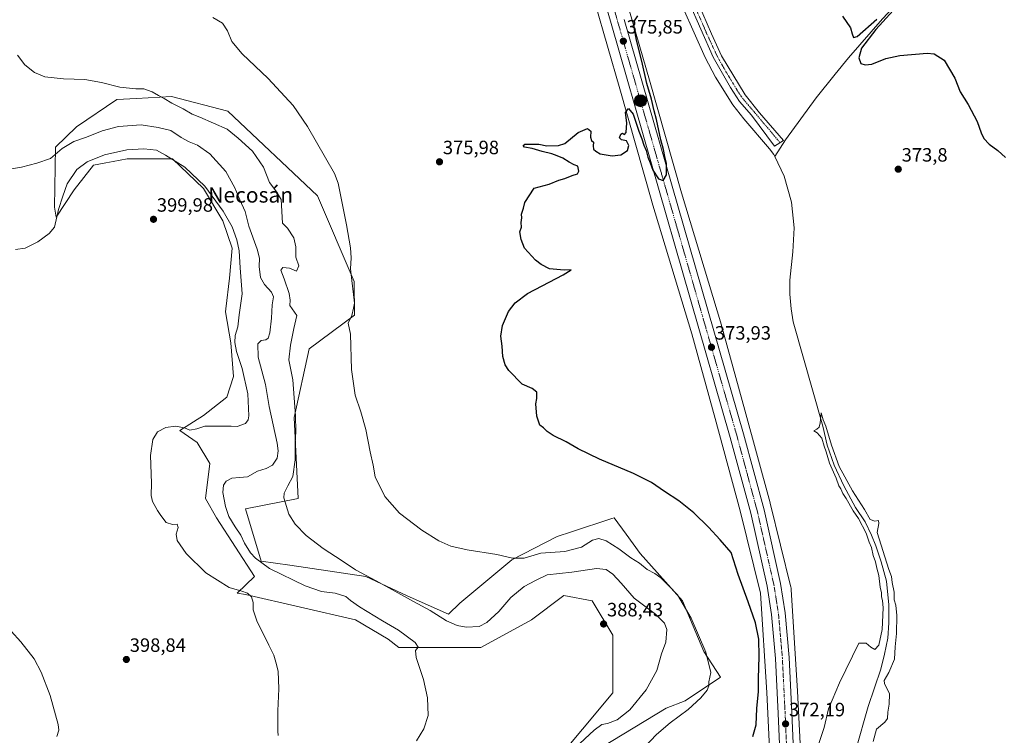
# Model space of a CAD drawing. Units: metres. Extents: x 580391 to 583850, y 4708077 to 4710431.
# Drawn here: x 580997 to 581509, y 4709623 to 4709994 of the extents above; entities that cross this region are included whole.
import ezdxf
from ezdxf.enums import TextEntityAlignment as Align

# ---------------------------------------------------------------- set-up
doc = ezdxf.new("R2010")
doc.units = ezdxf.units.M
doc.header["$MEASUREMENT"] = 0
doc.linetypes.add('TRAZO_Y_PUNTO', pattern=[1, 0.5, -0.25, 0, -0.25])
for name, color, linetype, lineweight in [('Camino', 19, 'Continuous', 0), ('Camino Cxs', 19, 'Continuous', 0), ('Camino eje', 39, 'TRAZO_Y_PUNTO', 13), ('Carretera de calzada única', 19, 'Continuous', 13), ('Carretera de calzada única Cxs', 19, 'Continuous', 13), ('Carretera de calzada única eje', 19, 'TRAZO_Y_PUNTO', 0), ('Carátula', 7, 'Continuous', 5), ('Corriente natural lineal', 142, 'Continuous', 13), ('Cultivos herbáceos CxS', 92, 'Continuous', 0), ('Curva de nivel maestra', 36, 'Continuous', 30), ('Curva de nivel normal', 36, 'Continuous', 0), ('Matorral', 135, 'Continuous', 0), ('Matorral CxS', 135, 'Continuous', 0), ('Núcleo urbano', 19, 'Continuous', 0), ('Núcleo urbano CxS', 19, 'Continuous', 0), ('Punto de cota en terreno', 7, 'Continuous', 0), ('Punto kilométrico de carretera', 7, 'Continuous', 0), ('Rótulo de punto de cota en terreno', 19, 'Continuous', 0), ('Texto cartográfico', 19, 'Continuous', 0)]:
    doc.layers.add(name, color=color, linetype=linetype, lineweight=lineweight)
doc.styles.add('Arial', font='txt', dxfattribs={"height": 0.2})

# ---------------------------------------------------------------- blocks, each defined once
blk = doc.blocks.new('*U155')
at = {"layer": 'Cultivos herbáceos CxS', "color": 92, "linetype": 'Continuous', "lineweight": 0}
blk.add_polyline3d([(581403.78, 4709594.4, 370.61), (581401.28, 4709645.5, 372.14), (581401.28, 4709645.61, 372.14), (581398.04, 4709697.99, 372.29), (581398.04, 4709698, 372.29), (581398.04, 4709698, 372.29), (581398.04, 4709698.02, 372.29), (581397.99, 4709698.54, 372.29), (581397.91, 4709699.05, 372.31), (581397.83, 4709699.41, 372.32), (581387.07, 4709742.96, 372.42), (581387.03, 4709743.11, 372.41), (581387.03, 4709743.12, 372.41), (581387.03, 4709743.13, 372.41), (581387.02, 4709743.14, 372.41), (581373.95, 4709791.2, 372.47), (581373.95, 4709791.21, 372.47), (581373.95, 4709791.21, 372.47), (581373.95, 4709791.22, 372.47), (581361.82, 4709835.22, 372.69), (581361.76, 4709835.41, 372.67), (581341.03, 4709904, 374.08), (581324.37, 4709962.47, 374.77), (581324.37, 4709962.48, 374.77), (581324.36, 4709962.5, 374.77), (581305.17, 4710029, 375.48)], dxfattribs=at)
blk = doc.blocks.new('*U156')
at = {"layer": 'Cultivos herbáceos CxS', "color": 92, "linetype": 'Continuous', "lineweight": 0}
for points in [[(581289.79, 4710024.59, 376.3), (581308.99, 4709958.07, 375.28), (581325.66, 4709899.55, 373.83), (581325.7, 4709899.43, 373.82), (581346.42, 4709830.87, 373.25), (581358.52, 4709786.98, 373.15), (581371.56, 4709739.03, 372.93), (581382.12, 4709696.28, 373.21), (581385.31, 4709644.67, 372.71), (581387.8, 4709593.64, 372.1)], [(581293.97, 4709612.99, 382.6), (581332.98, 4709636.57, 381.12), (581342.95, 4709640.35, 380.61), (581361.23, 4709652.67, 378.27), (581352.53, 4709666.03, 380.26), (581341.57, 4709692.27, 379.65), (581319.64, 4709716.96, 378.67), (581312.28, 4709726.97, 377.74), (581306.08, 4709735.4, 377.23), (581306.03, 4709735.38, 377.23), (581304.83, 4709734.99, 377.31), (581283.85, 4709728.14, 378.18), (581276.43, 4709725.71, 378.67), (581252.86, 4709713.64, 380.02), (581225.99, 4709691.15, 383.19), (581219.97, 4709685.44, 384.12), (581198.58, 4709694.99, 384.63), (581177.2, 4709704.87, 385.24), (581137.72, 4709710.9, 387.85), (581122.85, 4709712.9, 389.49), (581114.7, 4709739.98, 387.73), (581141.97, 4709745.49, 383.79), (581139.94, 4709787.41, 384.89), (581147.62, 4709823.05, 383.36), (581171.19, 4709840.59, 379.53), (581171.02, 4709858.09, 379.64), (581152, 4709902.54, 381.3), (581105.4, 4709946.41, 382.79), (581076.26, 4709953.99, 384.34), (581058.14, 4709953, 385.57), (581047.84, 4709952.44, 385.77), (581026.88, 4709938.32, 387.56), (581016.04, 4709927.76, 388.92), (581015.49, 4709896.51, 393.73), (581015.49, 4709896.51, 393.73), (581016.35, 4709891.47, 394.44), (581025.61, 4709905.57, 396.8), (581035.7, 4709918.35, 395.92), (581041.22, 4709919.41, 396.4), (581042.21, 4709919.6, 396.47), (581045.89, 4709920.31, 396.64), (581053.19, 4709921.71, 396.81), (581076.73, 4709921.71, 394.77), (581092.87, 4709906.24, 395.7), (581102.96, 4709889.43, 396.41), (581107.67, 4709875.3, 396.93), (581106.32, 4709859.83, 398.07), (581104.48, 4709843.86, 397.17), (581104.31, 4709842.34, 397.19), (581107, 4709826.2, 395.83), (581108.34, 4709808.71, 397.15), (581104.98, 4709797.95, 397.12), (581092.87, 4709788.54, 395.61), (581080.47, 4709780.67, 394.58), (581089.48, 4709774.54, 393.88), (581096.05, 4709763.57, 392.89), (581093.86, 4709745.47, 392.43), (581099.6, 4709735.4, 391.51), (581119.35, 4709705, 391.97), (581110.37, 4709696.29, 394.98), (581114.69, 4709695.54, 394.76), (581171.71, 4709682.37, 392.58), (581188.71, 4709672.5, 391.98), (581194.19, 4709668.11, 391.46), (581236.85, 4709668.13, 387.74), (581263.16, 4709682.39, 387.32), (581279.85, 4709695.04, 387.76), (581294.65, 4709692.35, 387.77), (581305.29, 4709674.51, 388.41), (581305.38, 4709644.64, 387.94), (581273.79, 4709606.94, 384.49)]]:
    blk.add_polyline3d(points, dxfattribs=at)
blk = doc.blocks.new('*U164')
at = {"layer": 'Curva de nivel normal', "color": 36, "linetype": 'Continuous', "lineweight": 0}
blk.add_polyline3d([(581285.89, 4709615.95, 385), (581295.67, 4709625.24, 385), (581299.57, 4709628.15, 385), (581302.52, 4709628.69, 385), (581307.58, 4709630.61, 385), (581314.19, 4709635.7, 385), (581322.72, 4709646.07, 385), (581328.13, 4709656.24, 385), (581330.65, 4709664.74, 385), (581332.83, 4709670.9, 385), (581333.32, 4709677.4, 385), (581332.18, 4709680.78, 385), (581327.56, 4709685.48, 385), (581316.42, 4709693.72, 385), (581309.61, 4709701.56, 385), (581305.42, 4709706.12, 385), (581301.96, 4709708.57, 385), (581296.85, 4709709.1, 385), (581284, 4709707.22, 385), (581271.3, 4709705.84, 385), (581265.2, 4709702.89, 385), (581259.4, 4709699.77, 385), (581252.41, 4709694.07, 385), (581246.18, 4709686.72, 385), (581240, 4709681.07, 385), (581235.99, 4709679.02, 385), (581229.3, 4709678.67, 385), (581224.52, 4709679.45, 385), (581218.96, 4709681.89, 385), (581210.54, 4709687.36, 385), (581201.8, 4709691.98, 385), (581182.45, 4709702.71, 385), (581171.79, 4709708.48, 385), (581164.85, 4709713.13, 385), (581154.91, 4709719.51, 385), (581146.06, 4709726.26, 385), (581140.44, 4709732.05, 385), (581137.07, 4709737.3, 385), (581134.5, 4709745.72, 385), (581134.78, 4709748.19, 385), (581136.62, 4709751.94, 385), (581139.24, 4709756.76, 385), (581140.48, 4709765.49, 385), (581140.44, 4709773.86, 385), (581140.75, 4709780.34, 385), (581140.6, 4709788.36, 385), (581139.15, 4709806.96, 385), (581137.13, 4709817.45, 385), (581138.02, 4709825.06, 385), (581139.79, 4709833.69, 385), (581141.36, 4709840.3, 385), (581137.67, 4709845.52, 385), (581137.76, 4709848.34, 385), (581137.29, 4709851.74, 385), (581134.72, 4709859.41, 385), (581132.98, 4709863.93, 385), (581133.97, 4709865.35, 385), (581137.47, 4709865.01, 385), (581141.06, 4709863.44, 385), (581142.26, 4709866.08, 385), (581140.75, 4709870.66, 385), (581140.84, 4709876.08, 385), (581139.81, 4709880.74, 385), (581136.46, 4709885.7, 385), (581133.84, 4709888.32, 385), (581133.15, 4709900.53, 385), (581130.4, 4709905.06, 385), (581127.05, 4709909.43, 385), (581124.02, 4709917.4, 385), (581118.34, 4709925.62, 385), (581110.78, 4709932.4, 385), (581105.06, 4709937.01, 385), (581090.93, 4709943.27, 385), (581086.99, 4709944.82, 385), (581082.29, 4709947.62, 385), (581076.32, 4709950.6, 385), (581072.43, 4709953.06, 385), (581069.43, 4709954.54, 385), (581066.15, 4709956.41, 385), (581061.88, 4709958, 385), (581057.76, 4709958.04, 385), (581049.37, 4709958.8, 385), (581039.9, 4709961.26, 385), (581031.3, 4709962.78, 385), (581020.21, 4709963.14, 385), (581010.54, 4709964.28, 385), (581005.17, 4709966.45, 385), (581000.09, 4709970.46, 385), (580996.23, 4709975.48, 385)], dxfattribs=at)
blk = doc.blocks.new('*U166')
at = {"layer": 'Curva de nivel normal', "color": 36, "linetype": 'Continuous', "lineweight": 0}
blk.add_polyline3d([(581318.68, 4709613.02, 380), (581328.05, 4709623, 380), (581335.11, 4709629.04, 380), (581344.56, 4709635.93, 380), (581351.02, 4709641.92, 380), (581354.3, 4709646.04, 380), (581355.22, 4709648.27, 380), (581355.2, 4709650.21, 380), (581356.18, 4709655.16, 380), (581353.7, 4709665.72, 380), (581346.12, 4709683.37, 380), (581338.88, 4709695.47, 380), (581334.51, 4709700.1, 380), (581330.3, 4709704.24, 380), (581327.16, 4709706.46, 380), (581323.24, 4709708.5, 380), (581319.2, 4709711.79, 380), (581314.66, 4709714.58, 380), (581308.45, 4709719.38, 380), (581301.84, 4709723.43, 380), (581298.03, 4709724.67, 380), (581294.88, 4709723.86, 380), (581289.15, 4709720.17, 380), (581280.38, 4709717.98, 380), (581268, 4709717.12, 380), (581259.26, 4709714.53, 380), (581253.21, 4709714.47, 380), (581245.1, 4709716.44, 380), (581229.77, 4709718.73, 380), (581221.32, 4709720.6, 380), (581215.04, 4709723.45, 380), (581206.23, 4709728.92, 380), (581194.62, 4709737.81, 380), (581186.92, 4709746.5, 380), (581182.04, 4709756.66, 380), (581180.98, 4709762.67, 380), (581179.39, 4709769.68, 380), (581177.11, 4709781.18, 380), (581174.58, 4709790.35, 380), (581171.63, 4709799.08, 380), (581169.64, 4709812.41, 380), (581169.14, 4709830.65, 380), (581167.95, 4709836.38, 380), (581169.79, 4709840.32, 380), (581170.77, 4709844.1, 380), (581171.32, 4709846.86, 380), (581170.72, 4709851.2, 380), (581169.93, 4709858.46, 380), (581169.1, 4709864.54, 380), (581169.51, 4709870.23, 380), (581169.22, 4709875.44, 380), (581167.03, 4709887.36, 380), (581162.76, 4709908.99, 380), (581160.92, 4709913.99, 380), (581156.16, 4709922.17, 380), (581146.9, 4709938.51, 380), (581139.37, 4709949.32, 380), (581126.46, 4709963.41, 380), (581112.88, 4709976.17, 380), (581107.6, 4709982.58, 380), (581105.31, 4709988.04, 380), (581102.64, 4709992.12, 380), (581097.77, 4709995.08, 380)], dxfattribs=at)
blk = doc.blocks.new('*U172')
at = {"layer": 'Curva de nivel normal', "color": 36, "linetype": 'Continuous', "lineweight": 0}
blk.add_polyline3d([(580993.09, 4709916.45, 390), (580998.33, 4709917.28, 390), (581006.37, 4709919.5, 390), (581013.36, 4709921.88, 390), (581019.46, 4709927.12, 390), (581025.47, 4709930.71, 390), (581032.01, 4709932.89, 390), (581040.21, 4709936.14, 390), (581048.64, 4709938.48, 390), (581060.46, 4709939.29, 390), (581069.24, 4709938.01, 390), (581075.9, 4709936.4, 390), (581081.22, 4709932.79, 390), (581085.38, 4709930.44, 390), (581089.78, 4709928.72, 390), (581096.14, 4709924.25, 390), (581104.47, 4709915.05, 390), (581109.14, 4709906.69, 390), (581111.76, 4709900.4, 390), (581114.56, 4709894.42, 390), (581116.44, 4709886.74, 390), (581120.72, 4709874.74, 390), (581121.88, 4709870.06, 390), (581121.67, 4709865.85, 390), (581122.52, 4709860.12, 390), (581124.56, 4709856.5, 390), (581128.22, 4709852.49, 390), (581129.21, 4709850.02, 390), (581128.52, 4709845.91, 390), (581128.21, 4709839.01, 390), (581127.3, 4709831.39, 390), (581126.47, 4709828.58, 390), (581125.17, 4709827.78, 390), (581122.79, 4709827.38, 390), (581121.02, 4709825.69, 390), (581121.15, 4709818.78, 390), (581124.95, 4709804.5, 390), (581127, 4709793.08, 390), (581131.02, 4709774.05, 390), (581131.58, 4709770.11, 390), (581131.13, 4709766.32, 390), (581128.64, 4709762.8, 390), (581125.3, 4709761.02, 390), (581120.95, 4709759.54, 390), (581115.76, 4709756.62, 390), (581111.47, 4709756.26, 390), (581107.6, 4709755.91, 390), (581104.62, 4709754.37, 390), (581103.21, 4709752.26, 390), (581102.94, 4709748.46, 390), (581104.25, 4709741.26, 390), (581106.05, 4709736.06, 390), (581109.3, 4709730.67, 390), (581112.31, 4709726.43, 390), (581114.18, 4709722.25, 390), (581117.2, 4709717.23, 390), (581119.8, 4709714.46, 390), (581127.08, 4709709.1, 390), (581145.66, 4709700.05, 390), (581154.11, 4709697.24, 390), (581161.18, 4709696.3, 390), (581166.74, 4709694.62, 390), (581169.21, 4709692.47, 390), (581173.8, 4709689.18, 390), (581185.78, 4709681.91, 390), (581194.17, 4709677.15, 390), (581202.67, 4709670.76, 390), (581204.22, 4709668.25, 390), (581202.87, 4709666.53, 390), (581203.23, 4709662.92, 390), (581207.1, 4709651.51, 390), (581209.16, 4709641.98, 390), (581209.42, 4709632.8, 390), (581207.19, 4709625.89, 390), (581203.47, 4709619.7, 390)], dxfattribs=at)
blk = doc.blocks.new('*U178')
at = {"layer": 'Curva de nivel maestra', "color": 36, "linetype": 'Continuous', "lineweight": 30}
for points in [[(581378.01, 4709621.93, 375), (581379.79, 4709627.97, 375), (581380.14, 4709636.44, 375), (581381, 4709645.28, 375), (581381.06, 4709652.04, 375), (581381.42, 4709663.39, 375), (581381.14, 4709672.35, 375), (581379.36, 4709680.83, 375), (581375.64, 4709691.86, 375), (581370.36, 4709705.95, 375), (581366.74, 4709717.33, 375), (581361.07, 4709724, 375), (581354.97, 4709730.57, 375), (581347.38, 4709737.97, 375), (581339.58, 4709744.18, 375), (581332.13, 4709749.01, 375), (581325.41, 4709753.8, 375), (581316.04, 4709758.43, 375), (581298.45, 4709765.77, 375), (581287.37, 4709771.15, 375), (581281.14, 4709774.74, 375), (581274.46, 4709778.07, 375), (581271.28, 4709780.22, 375), (581269.42, 4709782.03, 375), (581267.47, 4709783.41, 375), (581265.85, 4709788.12, 375), (581265.46, 4709794.55, 375), (581265.93, 4709797.24, 375), (581265.83, 4709800.61, 375), (581263.56, 4709802.52, 375), (581258.22, 4709804.74, 375), (581251.43, 4709811.78, 375), (581249.5, 4709814.77, 375), (581248.34, 4709819.15, 375), (581247.97, 4709824.4, 375), (581247.15, 4709829.63, 375), (581248.02, 4709835.14, 375), (581251.21, 4709842.44, 375), (581254.7, 4709846.92, 375), (581260.99, 4709851.82, 375), (581268.75, 4709855.7, 375), (581279.64, 4709861.4, 375), (581283.79, 4709864.13, 375), (581280.1, 4709863.9, 375), (581272.41, 4709864.55, 375), (581268.24, 4709866.85, 375), (581265.26, 4709869.04, 375), (581259.47, 4709875.26, 375), (581257.8, 4709879.74, 375), (581257.05, 4709883.86, 375), (581257.86, 4709886.27, 375), (581257.76, 4709888.57, 375), (581258.1, 4709891.04, 375), (581257.96, 4709892.9, 375), (581259.02, 4709896.08, 375), (581259.76, 4709899.08, 375), (581264.55, 4709906.41, 375), (581272.36, 4709908.54, 375), (581277.28, 4709910.52, 375), (581280.53, 4709911.54, 375), (581284.28, 4709913.1, 375), (581287.06, 4709913.87, 375), (581287.78, 4709915.26, 375), (581287.22, 4709917.82, 375), (581285.35, 4709918.61, 375), (581282.62, 4709919.88, 375), (581279.45, 4709922.05, 375), (581276.38, 4709923.15, 375), (581273.75, 4709924.34, 375), (581268.6, 4709925.52, 375), (581263.52, 4709927.06, 375), (581259.56, 4709927.81, 375), (581258.74, 4709928.52, 375), (581259.74, 4709929.36, 375), (581262.52, 4709929.22, 375), (581266.88, 4709929.28, 375), (581271.04, 4709928.5, 375), (581277.19, 4709928.67, 375), (581280.46, 4709929.62, 375), (581287.38, 4709935.29, 375), (581292.21, 4709937.33, 375), (581293.98, 4709935.98, 375), (581293.74, 4709932.87, 375), (581294.29, 4709931.23, 375), (581295.27, 4709930.3, 375), (581295.11, 4709928.44, 375), (581295.41, 4709926.63, 375), (581296.61, 4709925.6, 375), (581298.74, 4709924.34, 375), (581305.08, 4709923.18, 375), (581309.55, 4709923.78, 375), (581312.9, 4709926.06, 375), (581313.68, 4709928.58, 375), (581312.38, 4709931.05, 375), (581309.86, 4709931.54, 375), (581308.83, 4709932.65, 375), (581309.45, 4709934.56, 375), (581310.35, 4709934.96, 375), (581311.4, 4709934.23, 375), (581312.22, 4709935.34, 375), (581312.64, 4709940.42, 375), (581311.88, 4709945.77, 375), (581313.44, 4709947.81, 375), (581315.85, 4709944.77, 375), (581318.88, 4709936.09, 375), (581320.49, 4709932.07, 375), (581321.48, 4709928.69, 375), (581322.62, 4709926.04, 375), (581323.48, 4709922.53, 375), (581324.79, 4709919.68, 375), (581326.07, 4709915.84, 375), (581329.15, 4709911.31, 375), (581331.48, 4709910.48, 375), (581333.15, 4709913.35, 375), (581333.29, 4709919.43, 375), (581332.37, 4709922.81, 375), (581331.68, 4709926.49, 375), (581330.28, 4709931.52, 375), (581328.01, 4709942.15, 375), (581326.76, 4709946.64, 375), (581325.38, 4709952.56, 375), (581323.02, 4709960.76, 375), (581320.38, 4709972.28, 375), (581317.58, 4709983.2, 375), (581316.52, 4709989.87, 375), (581316.64, 4709993.24, 375), (581318.27, 4709995.8, 375)], [(581424.55, 4709995.66, 375), (581428.81, 4709989.67, 375), (581429.61, 4709986.5, 375), (581430.26, 4709984.68, 375), (581432.22, 4709985.13, 375), (581442.35, 4709994.2, 375)], [(581454.57, 4710002.6, 375), (581441.91, 4709988.81, 375), (581434.52, 4709979.18, 375), (581433.15, 4709974.09, 375), (581434.11, 4709971.22, 375), (581436.4, 4709970.46, 375), (581439.86, 4709970.8, 375), (581447.09, 4709973.78, 375), (581454.43, 4709975.36, 375), (581468.56, 4709976.5, 375), (581472.23, 4709976.09, 375), (581477.35, 4709972.96, 375), (581482.93, 4709963.58, 375), (581485.7, 4709956.5, 375), (581489.85, 4709949.89, 375), (581494.48, 4709941.12, 375), (581496.62, 4709935.09, 375), (581498.04, 4709932.22, 375), (581500.74, 4709929.21, 375), (581505.29, 4709925.95, 375), (581509.21, 4709922.34, 375)]]:
    blk.add_polyline3d(points, dxfattribs=at)
blk = doc.blocks.new('5PATER')
at = {"layer": 'Carátula', "linetype": 'Continuous', "lineweight": 5}
h = blk.add_hatch(color=250, dxfattribs=at)
edge = h.paths.add_edge_path()
edge.add_ellipse((0, 0.01), major_axis=(-1.33, -1.34), ratio=0.999422, start_angle=0, end_angle=360)
blk = doc.blocks.new('5HITCA')
at = {"layer": 'Carátula', "linetype": 'Continuous', "lineweight": 5}
h = blk.add_hatch(color=1, dxfattribs=at)
edge = h.paths.add_edge_path()
edge.add_arc((0, 0), 3.1, 0.0011, 360.0011)
at = {"layer": 'Carátula', "color": 250, "linetype": 'Continuous', "lineweight": 5}
blk.add_circle((0, 0, 0), 3.1, dxfattribs=at)

msp = doc.modelspace()

# ---------------------------------------------------------------- linework, layer by layer
at = {"layer": 'Camino', "color": 19, "linetype": 'Continuous', "lineweight": 0}
msp.add_polyline3d([(581344.84, 4710013.61, 374.88), (581347.21, 4710007.89, 374.48), (581349.81, 4710002.07, 374.06), (581356.51, 4709986.48, 374.02), (581361.81, 4709975.08, 374.04), (581374.06, 4709954.87, 373.99), (581381.44, 4709945.54, 373.98), (581394.06, 4709931.15, 373.5), (581389.29, 4709928.23, 372.87), (581377.29, 4709944.4, 373.48), (581371.19, 4709951.42, 373.51), (581366.42, 4709958.65, 373.94), (581357.48, 4709974.41, 373.41), (581344.7, 4710003.46, 373.83), (581341.09, 4710011.63, 374.83)], dxfattribs=at)
at = {"layer": 'Camino Cxs', "color": 19, "linetype": 'Continuous', "lineweight": 0}
msp.add_polyline3d([(581341.09, 4710011.63, 374.83), (581344.84, 4710013.61, 374.88), (581347.21, 4710007.89, 374.48), (581349.81, 4710002.07, 374.06), (581356.51, 4709986.48, 374.02), (581361.81, 4709975.08, 374.04), (581374.06, 4709954.87, 373.99), (581381.44, 4709945.54, 373.98), (581394.06, 4709931.15, 373.5), (581389.29, 4709928.23, 372.87), (581377.29, 4709944.4, 373.48), (581371.19, 4709951.42, 373.51), (581366.42, 4709958.65, 373.94), (581357.48, 4709974.41, 373.41), (581344.7, 4710003.46, 373.83), (581341.09, 4710011.63, 374.83)], close=True, dxfattribs=at)
at = {"layer": 'Camino eje', "color": 39, "linetype": 'TRAZO_Y_PUNTO', "lineweight": 13}
msp.add_polyline3d([(581341.71, 4710014.8, 374.99), (581347.09, 4710002.46, 374.18), (581350.37, 4709995.35, 373.91), (581353.72, 4709987.56, 373.87), (581357, 4709980.45, 374.09), (581359.65, 4709974.75, 373.78), (581364.12, 4709966.87, 373.94), (581370.24, 4709956.76, 373.89), (581372.63, 4709953.15, 373.94), (581375.68, 4709949.64, 373.86), (581392.24, 4709930.04, 373.56)], dxfattribs=at)
at = {"layer": 'Carretera de calzada única', "color": 19, "linetype": 'Continuous', "lineweight": 13}
for points in [[(581397.58, 4709475.83, 368.83), (581396.17, 4709511.18, 369.27), (581395.1, 4709541.34, 369.89), (581393.82, 4709574.43, 370.86), (581391.26, 4709633.82, 372.13), (581389.83, 4709662.44, 372.45), (581387.82, 4709685.19, 372.63), (581385.5, 4709699.88, 372.93), (581376.96, 4709737.79, 373.17), (581366.33, 4709777.15, 373.34), (581304.46, 4709991.97, 375.74), (581294.39, 4710026.74, 376.27), (581282.92, 4710066.01, 376.98), (581241.75, 4710208.51, 379.14), (581227.82, 4710253.79, 379.99)], [(581311.3, 4709993.93, 375.89), (581373.19, 4709779.06, 373.27), (581383.87, 4709739.5, 373.16), (581392.5, 4709701.23, 373.14), (581394.91, 4709686.07, 373), (581396.94, 4709662.93, 372.75), (581398.37, 4709634.15, 372.14), (581400.94, 4709574.73, 370.94), (581402.21, 4709541.61, 369.85), (581403.28, 4709511.43, 369.14), (581404.6, 4709478.85, 368.86)]]:
    msp.add_polyline3d(points, dxfattribs=at)
at = {"layer": 'Carretera de calzada única Cxs', "color": 19, "linetype": 'Continuous', "lineweight": 13}
for points in [[(581393.82, 4709574.43, 370.86), (581391.26, 4709633.82, 372.13), (581389.83, 4709662.44, 372.45), (581387.82, 4709685.19, 372.63), (581385.5, 4709699.88, 372.93), (581376.96, 4709737.79, 373.17), (581366.33, 4709777.15, 373.34), (581304.46, 4709991.97, 375.74), (581294.39, 4710026.74, 376.27)], [(581311.3, 4709993.93, 375.89), (581373.19, 4709779.06, 373.27), (581383.87, 4709739.5, 373.16), (581392.5, 4709701.23, 373.14), (581394.91, 4709686.07, 373), (581396.94, 4709662.93, 372.75), (581398.37, 4709634.15, 372.14), (581400.94, 4709574.73, 370.94)]]:
    msp.add_polyline3d(points, dxfattribs=at)
at = {"layer": 'Carretera de calzada única eje', "color": 19, "linetype": 'TRAZO_Y_PUNTO', "lineweight": 0}
msp.add_polyline3d([(581305.98, 4709999.61, 376.04), (581306.51, 4709997.77, 376.04), (581307.32, 4709994.92, 375.97), (581307.87, 4709992.94, 375.93), (581338.82, 4709885.54, 374.63), (581369.76, 4709778.09, 373.52), (581375.07, 4709758.42, 373.42), (581380.42, 4709738.64, 373.37), (581389, 4709700.55, 373.11), (581390.16, 4709693.21, 373.02), (581391.37, 4709685.63, 372.92), (581392.39, 4709674.07, 372.78), (581393.39, 4709662.68, 372.68), (581394.1, 4709648.3, 372.49), (581394.82, 4709633.98, 372.27), (581396.1, 4709604.26, 371.71), (581397.39, 4709574.58, 371.02), (581398.01, 4709558.02, 370.53), (581398.66, 4709541.48, 370.03), (581399.19, 4709526.39, 369.63), (581399.73, 4709511.31, 369.32), (581400.39, 4709495.01, 369.11), (581401.21, 4709473.95, 368.89)], dxfattribs=at)
at = {"layer": 'Corriente natural lineal', "color": 142, "linetype": 'Continuous', "lineweight": 13}
for points in [[(581910.39, 4710206.44, 390.96), (581906.46, 4710207.94, 389.69), (581898.82, 4710211.89, 389.89), (581886.43, 4710215.58, 390.09), (581819.26, 4710228.88, 387.82), (581816.07, 4710229.37, 387.9), (581813.78, 4710228.76, 387.89), (581750.26, 4710186.96, 385.2), (581701.28, 4710155.02, 383.05), (581674.41, 4710131.93, 381.57), (581625.23, 4710091.49, 379.06), (581541.66, 4710075.04, 377.08), (581516.17, 4710068.18, 375.94), (581511.63, 4710065.14, 375.81), (581445.33, 4709994.38, 375.08), (581427.72, 4709974.01, 374.2), (581420.83, 4709965.67, 374.26), (581411.01, 4709953.28, 373.78), (581395, 4709931.45, 373.43), (581389.47, 4709922.95, 373.02)], [(581337.07, 4710007.89, 374.42), (581341.84, 4709999.79, 373.02), (581353.28, 4709974.21, 373.14), (581358.68, 4709964.09, 373.49), (581367.71, 4709949.66, 373), (581373.38, 4709942.35, 372.91), (581386.68, 4709926.91, 372.49), (581388.97, 4709923.99, 373.08), (581389.47, 4709922.95, 373.02)], [(581389.47, 4709922.95, 373.02), (581394.37, 4709912.67, 372.55), (581398.12, 4709899.26, 372.67), (581399.47, 4709885.85, 372.38), (581398.84, 4709873.47, 372.66), (581397.32, 4709858.73, 371.78), (581397.29, 4709851.48, 371.68), (581397.91, 4709843.91, 371.83), (581399.05, 4709837.15, 371.93), (581414.41, 4709782.99, 370.19), (581416.63, 4709773.17, 369.46), (581420.35, 4709762.69, 369.7), (581425.34, 4709752.05, 369.63), (581431.41, 4709740.83, 369.36), (581436.37, 4709733.31, 369.18), (581439.73, 4709726.34, 369.63), (581442, 4709720.84, 369.31), (581444.67, 4709712.62, 369.65), (581447.37, 4709702.45, 369.18), (581448.62, 4709690.2, 369.56), (581448.64, 4709680.84, 369.56), (581448.15, 4709672.93, 369.47), (581446.49, 4709664.56, 368.6), (581444.46, 4709656.91, 369.19), (581437.99, 4709637.5, 369.22), (581431.54, 4709615.08, 368.22)]]:
    msp.add_polyline3d(points, dxfattribs=at)
at = {"layer": 'Cultivos herbáceos CxS', "color": 92, "linetype": 'Continuous', "lineweight": 0}
for points in [[(581387.8, 4709593.64, 372.1), (581385.31, 4709644.67, 372.71), (581382.12, 4709696.28, 373.21), (581371.56, 4709739.03, 372.93), (581358.52, 4709786.98, 373.15), (581346.42, 4709830.87, 373.25), (581325.7, 4709899.43, 373.82), (581325.66, 4709899.55, 373.83), (581308.99, 4709958.07, 375.28), (581289.79, 4710024.59, 376.3), (581289.79, 4710024.61, 376.3), (581289.78, 4710024.62, 376.3), (581289.78, 4710024.63, 376.3), (581277.06, 4710069.69, 377.15)], [(581314.05, 4709998.25, 375.71), (581324.36, 4709962.5, 374.77), (581324.37, 4709962.48, 374.77), (581324.37, 4709962.47, 374.77), (581341.03, 4709904, 374.08), (581361.76, 4709835.41, 372.67), (581361.82, 4709835.22, 372.69), (581373.95, 4709791.22, 372.47), (581373.95, 4709791.21, 372.47), (581373.95, 4709791.21, 372.47), (581373.95, 4709791.2, 372.47), (581387.02, 4709743.14, 372.41), (581387.03, 4709743.13, 372.41), (581387.03, 4709743.12, 372.41), (581387.03, 4709743.11, 372.41), (581387.07, 4709742.96, 372.42), (581397.83, 4709699.41, 372.32), (581397.9, 4709699.05, 372.31), (581397.99, 4709698.54, 372.29), (581398.04, 4709698.02, 372.29), (581398.04, 4709698, 372.29), (581398.04, 4709698, 372.29), (581398.04, 4709697.99, 372.29), (581401.28, 4709645.61, 372.14), (581401.28, 4709645.5, 372.14), (581403.78, 4709594.4, 370.61)], [(581015.49, 4709896.51, 393.73), (581016.04, 4709927.76, 388.92), (581026.88, 4709938.32, 387.56), (581047.84, 4709952.44, 385.77), (581058.14, 4709953, 385.57), (581076.26, 4709954, 384.34), (581105.4, 4709946.41, 382.79), (581152, 4709902.54, 381.3), (581171.02, 4709858.09, 379.64), (581171.19, 4709840.59, 379.53), (581147.62, 4709823.05, 383.36), (581139.94, 4709787.41, 384.89), (581141.97, 4709745.49, 383.79), (581114.69, 4709739.98, 387.73), (581122.85, 4709712.9, 389.49), (581137.72, 4709710.9, 387.85), (581177.2, 4709704.87, 385.24), (581198.58, 4709694.99, 384.63), (581219.97, 4709685.44, 384.12), (581225.99, 4709691.15, 383.19), (581252.85, 4709713.65, 380.02), (581276.43, 4709725.71, 378.67), (581283.85, 4709728.14, 378.18), (581304.83, 4709734.99, 377.31), (581306.03, 4709735.38, 377.23), (581306.08, 4709735.4, 377.23), (581312.28, 4709726.97, 377.74), (581319.64, 4709716.96, 378.67), (581341.57, 4709692.27, 379.65), (581352.53, 4709666.03, 380.26), (581361.23, 4709652.67, 378.27), (581342.95, 4709640.35, 380.61), (581332.98, 4709636.57, 381.12), (581293.97, 4709612.99, 382.6)], [(581273.79, 4709606.94, 384.49), (581305.38, 4709644.64, 387.94), (581305.29, 4709674.51, 388.41), (581294.65, 4709692.35, 387.77), (581279.85, 4709695.05, 387.76), (581263.16, 4709682.39, 387.32), (581236.85, 4709668.13, 387.74), (581194.19, 4709668.11, 391.46), (581188.71, 4709672.5, 391.98), (581171.71, 4709682.37, 392.58), (581114.69, 4709695.54, 394.76), (581110.37, 4709696.29, 394.98), (581119.35, 4709705, 391.97), (581099.6, 4709735.4, 391.51), (581093.86, 4709745.47, 392.43), (581096.05, 4709763.57, 392.89), (581089.48, 4709774.54, 393.88), (581080.47, 4709780.67, 394.58), (581092.87, 4709788.54, 395.61), (581104.98, 4709797.95, 397.12), (581108.34, 4709808.71, 397.15), (581107, 4709826.2, 395.83), (581104.31, 4709842.34, 397.19), (581104.48, 4709843.86, 397.17), (581106.32, 4709859.83, 398.07), (581107.67, 4709875.3, 396.93), (581102.96, 4709889.43, 396.41), (581092.87, 4709906.24, 395.7), (581076.73, 4709921.71, 394.77), (581053.19, 4709921.71, 396.81), (581045.89, 4709920.31, 396.64), (581042.21, 4709919.6, 396.47), (581041.22, 4709919.41, 396.4), (581035.7, 4709918.35, 395.92), (581025.61, 4709905.57, 396.8), (581016.35, 4709891.47, 394.44), (581015.49, 4709896.51, 393.73)]]:
    msp.add_polyline3d(points, dxfattribs=at)
at = {"layer": 'Curva de nivel normal', "color": 36, "linetype": 'Continuous', "lineweight": 0}
for points in [[(580995.15, 4709874.55, 395), (581000.32, 4709875.34, 395), (581006.9, 4709878.67, 395), (581012.73, 4709882.85, 395), (581015.49, 4709886.27, 395), (581017.54, 4709895.4, 395), (581019.75, 4709902.38, 395), (581022.1, 4709908.77, 395), (581027.1, 4709916.16, 395), (581032.38, 4709920.16, 395), (581041.52, 4709923.73, 395), (581052.98, 4709926.27, 395), (581061.84, 4709926.8, 395), (581068.49, 4709926.12, 395), (581073.08, 4709923.61, 395), (581083.13, 4709917.4, 395), (581093.6, 4709907.45, 395), (581103, 4709894.54, 395), (581107.69, 4709886.35, 395), (581110.17, 4709879.72, 395), (581111.28, 4709873.9, 395), (581111.88, 4709865.14, 395), (581112.97, 4709851.57, 395), (581111.44, 4709840.81, 395), (581110.59, 4709834.58, 395), (581109.28, 4709830.06, 395), (581109.08, 4709826.32, 395), (581110.05, 4709821.64, 395), (581112.92, 4709812.84, 395), (581115.94, 4709799.71, 395), (581116.34, 4709788.24, 395), (581116.07, 4709786.25, 395), (581114.64, 4709784.33, 395), (581110.26, 4709782.8, 395), (581107.28, 4709782.94, 395), (581101.09, 4709782.96, 395), (581093.48, 4709782.98, 395), (581089.3, 4709781.57, 395), (581085.8, 4709780.86, 395), (581082.95, 4709782.01, 395), (581078.33, 4709782.94, 395), (581073.22, 4709782.22, 395), (581068.94, 4709780.08, 395), (581066.51, 4709775.98, 395), (581065.35, 4709767.81, 395), (581065.84, 4709753.46, 395), (581065.63, 4709746.92, 395), (581066.31, 4709743.92, 395), (581068.91, 4709739.19, 395), (581070.76, 4709736.68, 395), (581073.52, 4709733, 395), (581076.71, 4709731.96, 395), (581079.2, 4709732.14, 395), (581079.66, 4709730.44, 395), (581078.7, 4709726.83, 395), (581079.15, 4709723.62, 395), (581083.82, 4709716.92, 395), (581093.99, 4709706.82, 395), (581106.13, 4709699.15, 395), (581112.83, 4709697.3, 395), (581115.68, 4709696.34, 395), (581117.8, 4709694.33, 395), (581118.7, 4709691.52, 395), (581118.7, 4709687.64, 395), (581120.61, 4709681.87, 395), (581126.7, 4709669.29, 395), (581129.39, 4709664.19, 395), (581130.39, 4709660.48, 395), (581131.66, 4709655.8, 395), (581131.98, 4709646.58, 395), (581131.38, 4709635.29, 395), (581131.46, 4709628.68, 395), (581131.36, 4709624.73, 395), (581131.55, 4709622.36, 395)], [(581440.46, 4709619.38, 370), (581442.22, 4709625.7, 370), (581446.57, 4709629.36, 370), (581447.9, 4709631.31, 370), (581448.08, 4709634.49, 370), (581448.86, 4709638.73, 370), (581448.98, 4709643.99, 370), (581446.5, 4709649.42, 370), (581446.16, 4709650.9, 370), (581448.7, 4709655.06, 370), (581451.69, 4709662.07, 370), (581452.03, 4709668.4, 370), (581452.56, 4709675.32, 370), (581452.86, 4709684.77, 370), (581452.32, 4709689.99, 370), (581451.47, 4709692.77, 370), (581451.36, 4709696.89, 370), (581450.44, 4709701.91, 370), (581450.09, 4709704.95, 370), (581448.7, 4709708.54, 370), (581442.68, 4709727.82, 370), (581443.51, 4709732.4, 370), (581443.23, 4709733.98, 370), (581441.38, 4709733.6, 370), (581439.02, 4709734.51, 370), (581436, 4709739.64, 370), (581429.78, 4709749.48, 370), (581422.89, 4709761.99, 370), (581418.84, 4709773.15, 370), (581415.97, 4709782.9, 370), (581414.56, 4709786.26, 370), (581413.56, 4709789.91, 370), (581412.98, 4709784.72, 370), (581412.51, 4709782.49, 370), (581411.25, 4709781.32, 370), (581409.79, 4709780.47, 370), (581411.53, 4709779.54, 370), (581413.96, 4709776.8, 370), (581415.11, 4709772.59, 370), (581416.18, 4709769.67, 370), (581417.92, 4709763.82, 370), (581421.28, 4709755.89, 370), (581422.73, 4709751.99, 370), (581423.8, 4709750.39, 370), (581424.82, 4709748.09, 370), (581426.55, 4709745.48, 370), (581430.19, 4709738.99, 370), (581432.89, 4709734.96, 370), (581436.81, 4709727.45, 370), (581438.5, 4709722.78, 370), (581439.59, 4709720.03, 370), (581440.59, 4709715.84, 370), (581441.68, 4709712.6, 370), (581442.38, 4709709.3, 370), (581443.39, 4709705.53, 370), (581444.21, 4709699.4, 370), (581444.86, 4709696.4, 370), (581444.79, 4709694.42, 370), (581445.46, 4709692.55, 370), (581445.7, 4709688.61, 370), (581445.21, 4709677.4, 370), (581443.48, 4709669.23, 370), (581441.43, 4709666.98, 370), (581439.29, 4709668.26, 370), (581436.9, 4709670.34, 370), (581433.15, 4709670.4, 370), (581422.99, 4709649.8, 370), (581417.3, 4709636.23, 370), (581415.1, 4709626.53, 370), (581411.98, 4709617.16, 370)], [(581016.78, 4709621.84, 395), (581017.74, 4709625.19, 395), (581017.38, 4709628.09, 395), (581013.15, 4709643.24, 395), (581008.56, 4709655.34, 395), (581004.89, 4709662.18, 395), (580997.98, 4709671.01, 395), (580982.81, 4709687.69, 395)]]:
    msp.add_polyline3d(points, dxfattribs=at)
at = {"layer": 'Matorral', "color": 135, "linetype": 'Continuous', "lineweight": 0}
for points in [[(581015.49, 4709896.51, 393.73), (581016.04, 4709927.76, 388.92), (581026.88, 4709938.32, 387.56), (581047.84, 4709952.44, 385.77), (581058.14, 4709953, 385.57), (581076.26, 4709954, 384.34), (581105.4, 4709946.41, 382.79), (581152, 4709902.54, 381.3), (581171.02, 4709858.09, 379.64), (581171.19, 4709840.59, 379.53), (581147.62, 4709823.05, 383.36), (581139.94, 4709787.41, 384.89), (581141.97, 4709745.49, 383.79), (581114.69, 4709739.98, 387.73), (581122.85, 4709712.9, 389.49), (581137.72, 4709710.9, 387.85), (581177.2, 4709704.87, 385.24), (581198.58, 4709694.99, 384.63), (581219.97, 4709685.44, 384.12), (581225.99, 4709691.15, 383.19), (581252.85, 4709713.65, 380.02), (581276.43, 4709725.71, 378.67), (581283.85, 4709728.14, 378.18), (581304.83, 4709734.99, 377.31), (581306.03, 4709735.38, 377.23), (581306.08, 4709735.4, 377.23), (581312.28, 4709726.97, 377.74), (581319.64, 4709716.96, 378.67), (581341.57, 4709692.27, 379.65), (581352.53, 4709666.03, 380.26), (581361.23, 4709652.67, 378.27), (581342.95, 4709640.35, 380.61), (581332.98, 4709636.57, 381.12), (581293.97, 4709612.99, 382.6)], [(581273.79, 4709606.94, 384.49), (581305.38, 4709644.64, 387.94), (581305.29, 4709674.51, 388.41), (581294.65, 4709692.35, 387.77), (581279.85, 4709695.05, 387.76), (581263.16, 4709682.39, 387.32), (581236.85, 4709668.13, 387.74), (581194.19, 4709668.11, 391.46), (581188.71, 4709672.5, 391.98), (581171.71, 4709682.37, 392.58), (581114.69, 4709695.54, 394.76), (581110.37, 4709696.29, 394.98), (581119.35, 4709705, 391.97), (581099.6, 4709735.4, 391.51), (581093.86, 4709745.47, 392.43), (581096.05, 4709763.57, 392.89), (581089.48, 4709774.54, 393.88), (581080.47, 4709780.67, 394.58), (581092.87, 4709788.54, 395.61), (581104.98, 4709797.95, 397.12), (581108.34, 4709808.71, 397.15), (581107, 4709826.2, 395.83), (581104.31, 4709842.34, 397.19), (581104.48, 4709843.86, 397.17), (581106.32, 4709859.83, 398.07), (581107.67, 4709875.3, 396.93), (581102.96, 4709889.43, 396.41), (581092.87, 4709906.24, 395.7), (581076.73, 4709921.71, 394.77), (581053.19, 4709921.71, 396.81), (581045.89, 4709920.31, 396.64), (581042.21, 4709919.6, 396.47), (581041.22, 4709919.41, 396.4), (581035.7, 4709918.35, 395.92), (581025.61, 4709905.57, 396.8), (581016.35, 4709891.47, 394.44), (581015.49, 4709896.51, 393.73)]]:
    msp.add_polyline3d(points, dxfattribs=at)
at = {"layer": 'Matorral CxS', "color": 135, "linetype": 'Continuous', "lineweight": 0}
msp.add_polyline3d([(581273.79, 4709606.94, 384.49), (581305.38, 4709644.64, 387.94), (581305.29, 4709674.51, 388.41), (581294.65, 4709692.35, 387.77), (581279.85, 4709695.04, 387.76), (581263.16, 4709682.39, 387.32), (581236.85, 4709668.13, 387.74), (581194.19, 4709668.11, 391.46), (581188.71, 4709672.5, 391.98), (581171.71, 4709682.37, 392.58), (581114.69, 4709695.54, 394.76), (581110.37, 4709696.29, 394.98), (581119.35, 4709705, 391.97), (581099.6, 4709735.4, 391.51), (581093.86, 4709745.47, 392.43), (581096.05, 4709763.57, 392.89), (581089.48, 4709774.54, 393.88), (581080.47, 4709780.67, 394.58), (581092.87, 4709788.54, 395.61), (581104.98, 4709797.95, 397.12), (581108.34, 4709808.71, 397.15), (581107, 4709826.2, 395.83), (581104.31, 4709842.34, 397.19), (581104.48, 4709843.86, 397.17), (581106.32, 4709859.83, 398.07), (581107.67, 4709875.3, 396.93), (581102.96, 4709889.43, 396.41), (581092.87, 4709906.24, 395.7), (581076.73, 4709921.71, 394.77), (581053.19, 4709921.71, 396.81), (581045.89, 4709920.31, 396.64), (581042.21, 4709919.6, 396.47), (581041.22, 4709919.41, 396.4), (581035.7, 4709918.35, 395.92), (581025.61, 4709905.57, 396.8), (581016.35, 4709891.47, 394.44), (581015.49, 4709896.51, 393.73), (581016.04, 4709927.76, 388.92), (581026.88, 4709938.32, 387.56), (581047.84, 4709952.44, 385.77), (581058.14, 4709953, 385.57), (581076.26, 4709953.99, 384.34), (581105.4, 4709946.41, 382.79), (581105.4, 4709946.41, 382.79), (581152, 4709902.54, 381.3), (581171.02, 4709858.09, 379.64), (581171.19, 4709840.59, 379.53), (581147.62, 4709823.05, 383.36), (581139.94, 4709787.41, 384.89), (581141.97, 4709745.49, 383.79), (581114.7, 4709739.98, 387.73), (581122.85, 4709712.9, 389.49), (581137.72, 4709710.9, 387.85), (581177.2, 4709704.87, 385.24), (581198.58, 4709694.99, 384.63), (581219.97, 4709685.44, 384.12), (581225.99, 4709691.15, 383.19), (581252.86, 4709713.64, 380.02), (581276.43, 4709725.71, 378.67), (581283.85, 4709728.14, 378.18), (581304.83, 4709734.99, 377.31), (581306.03, 4709735.38, 377.23), (581306.08, 4709735.4, 377.23), (581312.28, 4709726.97, 377.74), (581319.64, 4709716.96, 378.67), (581341.57, 4709692.27, 379.65), (581352.53, 4709666.03, 380.26), (581361.23, 4709652.67, 378.27), (581342.95, 4709640.35, 380.61), (581332.98, 4709636.57, 381.12), (581293.97, 4709612.99, 382.6)], dxfattribs=at)
at = {"layer": 'Núcleo urbano', "color": 19, "linetype": 'Continuous', "lineweight": 0}
for points in [[(581387.8, 4709593.64, 372.1), (581385.31, 4709644.67, 372.71), (581382.12, 4709696.28, 373.21), (581371.56, 4709739.03, 372.93), (581358.52, 4709786.98, 373.15), (581346.42, 4709830.87, 373.25), (581325.7, 4709899.43, 373.82), (581325.66, 4709899.55, 373.83), (581308.99, 4709958.07, 375.28), (581289.79, 4710024.59, 376.3), (581289.79, 4710024.61, 376.3), (581289.78, 4710024.62, 376.3), (581289.78, 4710024.63, 376.3), (581277.06, 4710069.69, 377.15)], [(581314.05, 4709998.25, 375.71), (581324.36, 4709962.5, 374.77), (581324.37, 4709962.48, 374.77), (581324.37, 4709962.47, 374.77), (581341.03, 4709904, 374.08), (581361.76, 4709835.41, 372.67), (581361.82, 4709835.22, 372.69), (581373.95, 4709791.22, 372.47), (581373.95, 4709791.21, 372.47), (581373.95, 4709791.21, 372.47), (581373.95, 4709791.2, 372.47), (581387.02, 4709743.14, 372.41), (581387.03, 4709743.13, 372.41), (581387.03, 4709743.12, 372.41), (581387.03, 4709743.11, 372.41), (581387.07, 4709742.96, 372.42), (581397.83, 4709699.41, 372.32), (581397.9, 4709699.05, 372.31), (581397.99, 4709698.54, 372.29), (581398.04, 4709698.02, 372.29), (581398.04, 4709698, 372.29), (581398.04, 4709698, 372.29), (581398.04, 4709697.99, 372.29), (581401.28, 4709645.61, 372.14), (581401.28, 4709645.5, 372.14), (581403.78, 4709594.4, 370.61)]]:
    msp.add_polyline3d(points, dxfattribs=at)
at = {"layer": 'Núcleo urbano CxS', "color": 19, "linetype": 'Continuous', "lineweight": 0}
for points in [[(581387.8, 4709593.64, 372.1), (581385.31, 4709644.67, 372.71), (581382.12, 4709696.28, 373.21), (581371.56, 4709739.03, 372.93), (581358.52, 4709786.98, 373.15), (581346.42, 4709830.87, 373.25), (581325.7, 4709899.43, 373.82), (581325.66, 4709899.55, 373.83), (581308.99, 4709958.07, 375.28), (581289.79, 4710024.59, 376.3)], [(581305.17, 4710029, 375.48), (581324.36, 4709962.5, 374.77), (581324.37, 4709962.48, 374.77), (581324.37, 4709962.47, 374.77), (581341.03, 4709904, 374.08), (581361.76, 4709835.41, 372.67), (581361.82, 4709835.22, 372.69), (581373.95, 4709791.22, 372.47), (581373.95, 4709791.21, 372.47), (581373.95, 4709791.21, 372.47), (581373.95, 4709791.2, 372.47), (581387.02, 4709743.14, 372.41), (581387.03, 4709743.13, 372.41), (581387.03, 4709743.12, 372.41), (581387.03, 4709743.11, 372.41), (581387.07, 4709742.96, 372.42), (581397.83, 4709699.41, 372.32), (581397.91, 4709699.05, 372.31), (581397.99, 4709698.54, 372.29), (581398.04, 4709698.02, 372.29), (581398.04, 4709698, 372.29), (581398.04, 4709698, 372.29), (581398.04, 4709697.99, 372.29), (581401.28, 4709645.61, 372.14), (581401.28, 4709645.5, 372.14), (581403.78, 4709594.4, 370.61)]]:
    msp.add_polyline3d(points, dxfattribs=at)

# ---------------------------------------------------------------- block references
at = {"layer": 'Cultivos herbáceos CxS', "color": 92, "linetype": 'Continuous', "lineweight": 0}
for name in ['*U155', '*U156']:
    msp.add_blockref(name, (0, 0), dxfattribs=at)
at = {"layer": 'Curva de nivel maestra', "color": 36, "linetype": 'Continuous', "lineweight": 30}
msp.add_blockref('*U178', (0, 0), dxfattribs=at)
at = {"layer": 'Curva de nivel normal', "color": 36, "linetype": 'Continuous', "lineweight": 0}
for name in ['*U172', '*U164', '*U166']:
    msp.add_blockref(name, (0, 0), dxfattribs=at)
at = {"layer": 'Punto de cota en terreno', "linetype": 'Continuous', "lineweight": 0}
for p in [(581310.82, 4709982.74, 375.85), (581215.36, 4709920.13, 375.98), (581453.56, 4709916.29, 373.8), (581066.87, 4709890.29, 399.98), (581356.58, 4709823.9, 373.93), (581300.57, 4709680.29, 388.43), (581052.79, 4709661.89, 398.84), (581395.06, 4709628.44, 372.19)]:
    msp.add_blockref('5PATER', p, dxfattribs=at)
at = {"layer": 'Punto kilométrico de carretera', "linetype": 'Continuous', "lineweight": 0}
msp.add_blockref('5HITCA', (581319.73, 4709951.78, 375.08), dxfattribs=at)

# ---------------------------------------------------------------- texts
at = {"layer": 'Rótulo de punto de cota en terreno', "color": 19, "linetype": 'Continuous', "lineweight": 0, "style": 'Arial'}
for s, p in [('375,85', (581312.58, 4709984.5)), ('375,98', (581217.12, 4709921.89)), ('373,8', (581455.32, 4709918.05)), ('399,98', (581068.63, 4709892.05)), ('373,93', (581358.34, 4709825.66)), ('388,43', (581302.33, 4709682.05)), ('398,84', (581054.55, 4709663.65)), ('372,19', (581396.82, 4709630.2))]:
    msp.add_text(s, height=7, dxfattribs=at).set_placement(p, align=Align.BOTTOM_LEFT)
at = {"layer": 'Texto cartográfico', "color": 19, "linetype": 'Continuous', "lineweight": 0, "style": 'Arial'}
msp.add_text('Necosán', height=8, dxfattribs=at).set_placement((581117.34, 4709902.96), align=Align.MIDDLE_CENTER)

doc.saveas('drawing.dxf')
